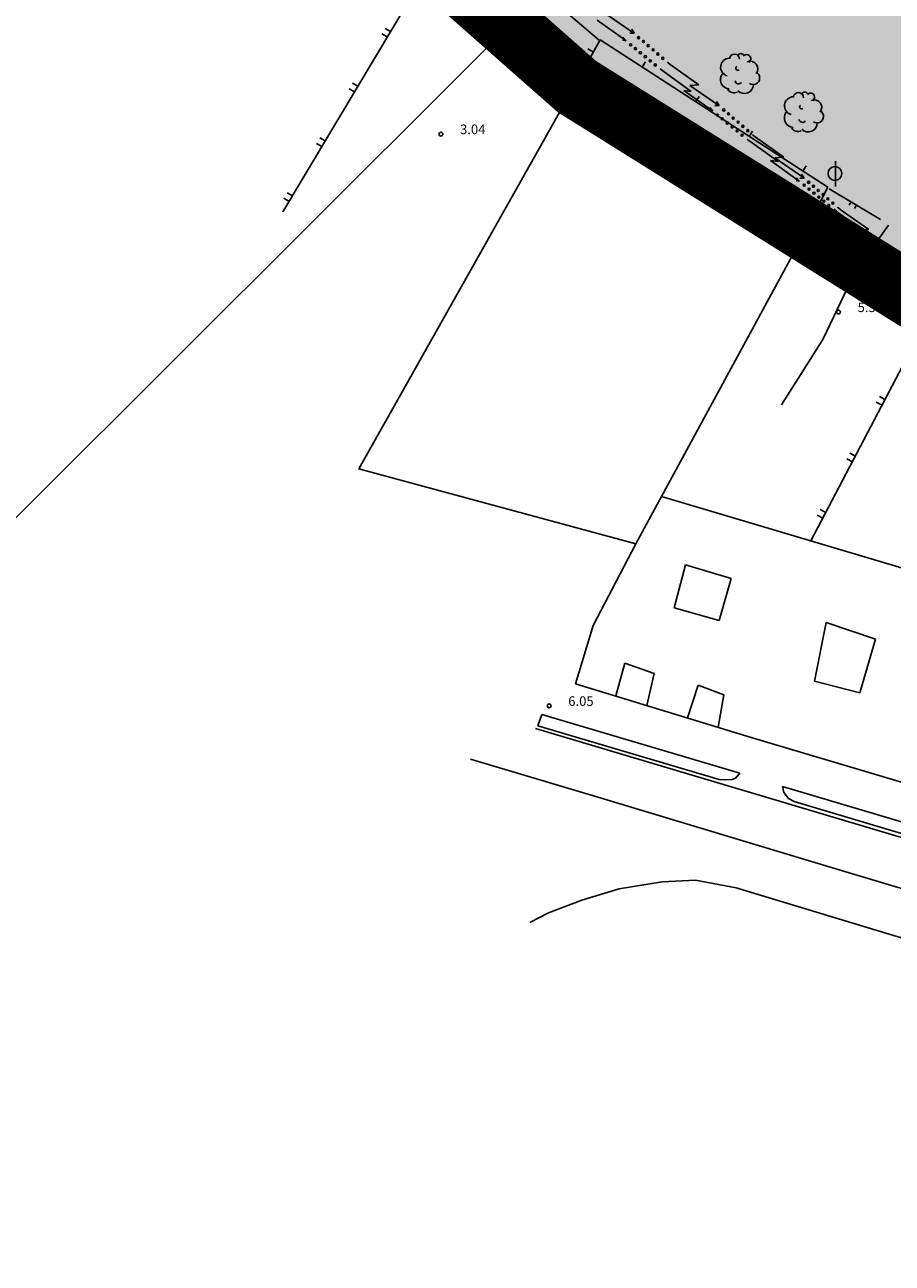
# Model space of a CAD drawing. Units: metres. Extents: x 560159 to 561268, y 4793602 to 4795121.
# Drawn here: x 560326 to 560394, y 4793722 to 4793819 of the extents above; entities that cross this region are included whole.
import ezdxf

# ---------------------------------------------------------------- set-up
doc = ezdxf.new("R2010")
doc.units = ezdxf.units.M
doc.header["$MEASUREMENT"] = 0
for name, color, linetype in [('1LIMITE DPP', 6, 'Continuous'), ('1SOMBREADO', 7, 'Continuous'), ('1TEXTO', 7, 'Continuous'), ('CARTO', 7, 'Continuous')]:
    doc.layers.add(name, color=color, linetype=linetype)
doc.styles.add('ROMANS', font='romans')

msp = doc.modelspace()

# ---------------------------------------------------------------- hatches: boundary and pattern name
at = {"layer": '1SOMBREADO', "lineweight": 13, "ltscale": 0.7}
msp.add_hatch(color=151, dxfattribs=at).paths.add_polyline_path([(560692.085, 4794496.758), (560737.275, 4794536.778), (560775.15, 4794570.244), (560755.575, 4794593.383), (560755.353, 4794595.856), (560765.661, 4794596.087), (560778.634, 4794599.211), (560797.455, 4794600.532), (560805.678, 4794608.861), (560808.69, 4794608.052), (560885.393, 4794694.362), (560929.163, 4794760.17), (560932.411, 4794769.68), (560937.195, 4794785.809), (560941.383, 4794799.95), (560948.821, 4794825.06), (561035.451, 4794803.54), (561034.303, 4794800.076), (561023.773, 4794768.32), (561017.414, 4794749.073), (561013.191, 4794736.31), (561008.521, 4794722.32), (560995.704, 4794700.342), (560987.05, 4794685.503), (560979.321, 4794672.25), (560961.399, 4794652.899), (560950.694, 4794641.34), (560930.161, 4794619.17), (560919.099, 4794602.961), (560896.985, 4794570.542), (560862.805, 4794534.683), (560794.134, 4794470.99), (560715.653, 4794404.031), (560661.579, 4794358.797), (560796.307, 4794324.541), (560831.163, 4794314.2), (560865.946, 4794297.368), (560878.822, 4794289.003), (560901.173, 4794270.529), (560917.757, 4794252.44), (560932.166, 4794231.331), (560944.207, 4794205.871), (560953.319, 4794180.518), (560956.955, 4794158.524), (560961.767, 4794137.831), (560966.661, 4794126.789), (560900.813, 4794060.275), (560828.706, 4793986.054), (560811.092, 4793985.123), (560793.076, 4793977.261), (560790.377, 4793969.911), (560777.012, 4793955.055), (560752.522, 4793934.935), (560748.392, 4793925.865), (560713.91, 4793897.727), (560704.408, 4793904.194), (560680.975, 4793882.556), (560678.007, 4793868.84), (560683.157, 4793835.219), (560599.441, 4793748.763), (560582.386, 4793731.901), (560571.482, 4793724.86), (560557.983, 4793719.582), (560552.243, 4793721.943), (560549.37, 4793724.813), (560548.343, 4793727.742), (560545.265, 4793747.949), (560520.252, 4793756.035), (560483.439, 4793761.102), (560461.923, 4793766.393), (560432.595, 4793777.883), (560411.162, 4793787.852), (560369.216, 4793814.065), (560358.09, 4793823.871), (560341.688, 4793845.844), (560314.962, 4793881.152), (560291.565, 4793918.087), (560285.347, 4793925.931), (560276.001, 4793917.895), (560264.52, 4793907.738), (560249.958, 4793884.858), (560245.164, 4793877.101), (560238.947, 4793868.603), (560219.835, 4793838.608), (560208.059, 4793819.64), (560206.191, 4793816.64), (560204.509, 4793814.539), (560201.444, 4793814.746), (560197.926, 4793816.4), (560194.2, 4793818.674), (560190.061, 4793821.982), (560185.508, 4793827.15), (560181.575, 4793834.179), (560180.126, 4793839.761), (560179.299, 4793843.069), (560180.54, 4793846.997), (560170.399, 4793853.612), (560198.576, 4793889.285), (560246.052, 4793950.633), (560283.819, 4793996.335), (560340.347, 4794064.972), (560346.042, 4794069.664), (560347.084, 4794069.218), (560357.358, 4794075.911), (560361.222, 4794096.067), (560373.283, 4794128.788), (560374.985, 4794130.598), (560390.275, 4794157.838), (560399.935, 4794172.858), (560421.965, 4794207.808), (560429.755, 4794219.898), (560441.335, 4794238.228), (560449.665, 4794251.358), (560456.905, 4794262.688), (560460.115, 4794267.558), (560466.835, 4794277.528), (560470.575, 4794282.888), (560474.785, 4794288.648), (560477.835, 4794292.698), (560481.445, 4794297.558), (560485.735, 4794302.978), (560496.785, 4794316.438), (560504.035, 4794324.818), (560512.115, 4794333.858), (560518.585, 4794340.728), (560526.935, 4794349.358), (560533.905, 4794356.198), (560542.155, 4794363.888), (560546.715, 4794368.108), (560555.765, 4794376.148), (560567.945, 4794386.938), (560577.925, 4794395.608), (560588.535, 4794404.978), (560599.355, 4794414.648), (560613.015, 4794427.108), (560626.825, 4794439.228), (560639.135, 4794450.058), (560664.825, 4794472.758), (560680.625, 4794486.688)])

# ---------------------------------------------------------------- linework, layer by layer
at = {"layer": '1LIMITE DPP', "const_width": 5, "elevation": 0}
msp.add_lwpolyline([(560314.962, 4793881.152), (560341.688, 4793845.844), (560358.09, 4793823.871), (560369.216, 4793814.065), (560411.162, 4793787.852), (560432.595, 4793777.883), (560461.923, 4793766.393), (560483.439, 4793761.102)], dxfattribs=at)
at = {"layer": '1TEXTO', "color": 7, "flags": 128}
msp.add_lwpolyline([(560293.021, 4793748.156), (560426.488, 4793881.331)], dxfattribs=at)
at = {"layer": 'CARTO', "color": 7}
for p, q in [((560358.172, 4793824.415, 0), (560346.163, 4793804.268, 0)), ((560358.172, 4793824.415, 0), (560346.163, 4793804.268, 0)), ((560370.972, 4793817.695, 0), (560365.442, 4793822.415, 0)), ((560370.972, 4793817.695, 0), (560365.442, 4793822.415, 0)), ((560364.002, 4793819.055, 0), (560367.132, 4793816.285, 0)), ((560364.002, 4793819.055, 0), (560367.132, 4793816.285, 0)), ((560364.772, 4793819.855, 0), (560367.922, 4793816.765, 0)), ((560364.772, 4793819.855, 0), (560367.922, 4793816.765, 0)), ((560370.782, 4793819.285, 0), (560373.022, 4793817.685, 0)), ((560370.782, 4793819.285, 0), (560373.022, 4793817.685, 0)), ((560371.392, 4793819.845, 0), (560373.672, 4793818.275, 0)), ((560371.392, 4793819.845, 0), (560373.672, 4793818.275, 0)), ((560354.332, 4793817.975, 0), (560353.922, 4793818.215, 0)), ((560354.332, 4793817.975, 0), (560353.922, 4793818.215, 0)), ((560354.592, 4793818.405, 0), (560354.182, 4793818.645, 0)), ((560354.592, 4793818.405, 0), (560354.182, 4793818.645, 0)), ((560365.902, 4793818.745, 0), (560366.082, 4793818.925, 0)), ((560365.902, 4793818.745, 0), (560366.082, 4793818.925, 0)), ((560366.082, 4793818.575, 0), (560366.432, 4793818.925, 0)), ((560366.082, 4793818.575, 0), (560366.432, 4793818.925, 0)), ((560366.262, 4793818.395, 0), (560366.432, 4793818.575, 0)), ((560366.262, 4793818.395, 0), (560366.432, 4793818.575, 0)), ((560366.442, 4793818.225, 0), (560366.792, 4793818.575, 0)), ((560366.442, 4793818.225, 0), (560366.792, 4793818.575, 0)), ((560366.612, 4793818.045, 0), (560366.792, 4793818.225, 0)), ((560366.612, 4793818.045, 0), (560366.792, 4793818.225, 0)), ((560366.792, 4793817.875, 0), (560367.142, 4793818.225, 0)), ((560366.792, 4793817.875, 0), (560367.142, 4793818.225, 0)), ((560373.692, 4793818.255, 0), (560373.352, 4793818.255, 0)), ((560373.692, 4793818.255, 0), (560373.352, 4793818.255, 0)), ((560373.492, 4793818.575, 0), (560373.692, 4793818.255, 0)), ((560373.492, 4793818.575, 0), (560373.692, 4793818.255, 0)), ((560366.972, 4793817.695, 0), (560367.152, 4793817.875, 0)), ((560366.972, 4793817.695, 0), (560367.152, 4793817.875, 0)), ((560367.152, 4793817.525, 0), (560367.502, 4793817.875, 0)), ((560367.152, 4793817.525, 0), (560367.502, 4793817.875, 0)), ((560367.332, 4793817.345, 0), (560367.502, 4793817.525, 0)), ((560367.332, 4793817.345, 0), (560367.502, 4793817.525, 0)), ((560367.512, 4793817.175, 0), (560367.862, 4793817.525, 0)), ((560367.512, 4793817.175, 0), (560367.862, 4793817.525, 0)), ((560367.682, 4793816.995, 0), (560367.862, 4793817.175, 0)), ((560367.682, 4793816.995, 0), (560367.862, 4793817.175, 0)), ((560367.862, 4793816.825, 0), (560368.212, 4793817.175, 0)), ((560367.862, 4793816.825, 0), (560368.212, 4793817.175, 0)), ((560369.272, 4793814.605, 0), (560371.022, 4793817.735, 0)), ((560369.272, 4793814.605, 0), (560371.022, 4793817.735, 0)), ((560369.272, 4793814.605, 0), (560371.022, 4793817.735, 0)), ((560369.272, 4793814.605, 0), (560371.022, 4793817.735, 0)), ((560370.492, 4793816.785, 0), (560370.052, 4793817.035, 0)), ((560370.492, 4793816.785, 0), (560370.052, 4793817.035, 0)), ((560371.022, 4793817.735, 0), (560388.872, 4793806.185, 0)), ((560371.022, 4793817.735, 0), (560388.872, 4793806.185, 0)), ((560371.022, 4793817.735, 0), (560388.872, 4793806.185, 0)), ((560371.022, 4793817.735, 0), (560388.872, 4793806.185, 0)), ((560373.052, 4793817.665, 0), (560372.762, 4793817.735, 0)), ((560373.052, 4793817.665, 0), (560372.762, 4793817.735, 0)), ((560372.812, 4793817.945, 0), (560373.052, 4793817.665, 0)), ((560372.812, 4793817.945, 0), (560373.052, 4793817.665, 0)), ((560367.132, 4793816.285, 0), (560369.272, 4793814.605, 0)), ((560367.132, 4793816.285, 0), (560369.272, 4793814.605, 0)), ((560367.922, 4793816.765, 0), (560369.272, 4793814.605, 0)), ((560367.922, 4793816.765, 0), (560369.272, 4793814.605, 0)), ((560368.012, 4793816.625, 0), (560368.222, 4793816.755, 0)), ((560368.012, 4793816.625, 0), (560368.222, 4793816.755, 0)), ((560368.142, 4793816.405, 0), (560368.572, 4793816.675, 0)), ((560368.142, 4793816.405, 0), (560368.572, 4793816.675, 0)), ((560368.282, 4793816.195, 0), (560368.492, 4793816.325, 0)), ((560368.282, 4793816.195, 0), (560368.492, 4793816.325, 0)), ((560368.412, 4793815.985, 0), (560368.832, 4793816.245, 0)), ((560368.412, 4793815.985, 0), (560368.832, 4793816.245, 0)), ((560374.312, 4793815.605, 0), (560374.582, 4793816.025, 0)), ((560374.312, 4793815.605, 0), (560374.582, 4793816.025, 0)), ((560368.542, 4793815.775, 0), (560368.752, 4793815.905, 0)), ((560368.542, 4793815.775, 0), (560368.752, 4793815.905, 0)), ((560368.672, 4793815.565, 0), (560369.102, 4793815.825, 0)), ((560368.672, 4793815.565, 0), (560369.102, 4793815.825, 0)), ((560368.812, 4793815.345, 0), (560369.022, 4793815.485, 0)), ((560368.812, 4793815.345, 0), (560369.022, 4793815.485, 0)), ((560368.942, 4793815.135, 0), (560369.362, 4793815.405, 0)), ((560368.942, 4793815.135, 0), (560369.362, 4793815.405, 0)), ((560369.072, 4793814.925, 0), (560369.282, 4793815.055, 0)), ((560369.072, 4793814.925, 0), (560369.282, 4793815.055, 0)), ((560375.732, 4793815.475, 0), (560375.932, 4793815.315, 0)), ((560375.732, 4793815.475, 0), (560375.932, 4793815.315, 0)), ((560375.942, 4793815.305, 0), (560378.152, 4793813.695, 0)), ((560375.942, 4793815.305, 0), (560378.152, 4793813.695, 0)), ((560376.312, 4793815.985, 0), (560376.502, 4793815.815, 0)), ((560376.312, 4793815.985, 0), (560376.502, 4793815.815, 0)), ((560376.512, 4793815.805, 0), (560378.762, 4793814.225, 0)), ((560376.512, 4793815.805, 0), (560378.762, 4793814.225, 0)), ((560352.032, 4793814.105, 0), (560351.622, 4793814.345, 0)), ((560352.032, 4793814.105, 0), (560351.622, 4793814.345, 0)), ((560352.112, 4793784.105, 0), (560369.272, 4793814.605, 0)), ((560352.112, 4793784.105, 0), (560369.272, 4793814.605, 0)), ((560369.202, 4793814.715, 0), (560369.632, 4793814.975, 0)), ((560369.202, 4793814.715, 0), (560369.632, 4793814.975, 0)), ((560369.272, 4793814.605, 0), (560386.992, 4793802.735, 0)), ((560369.272, 4793814.605, 0), (560386.992, 4793802.735, 0)), ((560378.762, 4793814.225, 0), (560378.052, 4793814.165, 0)), ((560378.762, 4793814.225, 0), (560378.052, 4793814.165, 0)), ((560378.052, 4793814.165, 0), (560380.332, 4793812.595, 0)), ((560378.052, 4793814.165, 0), (560380.332, 4793812.595, 0)), ((560351.772, 4793813.675, 0), (560351.362, 4793813.915, 0)), ((560351.772, 4793813.675, 0), (560351.362, 4793813.915, 0)), ((560378.152, 4793813.695, 0), (560377.582, 4793813.785, 0)), ((560377.582, 4793813.785, 0), (560379.822, 4793812.185, 0)), ((560378.152, 4793813.695, 0), (560377.582, 4793813.785, 0)), ((560377.582, 4793813.785, 0), (560379.822, 4793812.185, 0)), ((560378.502, 4793812.895, 0), (560378.782, 4793813.315, 0)), ((560378.502, 4793812.895, 0), (560378.782, 4793813.315, 0)), ((560379.852, 4793812.165, 0), (560379.562, 4793812.225, 0)), ((560379.852, 4793812.165, 0), (560379.562, 4793812.225, 0)), ((560379.612, 4793812.445, 0), (560379.852, 4793812.165, 0)), ((560379.612, 4793812.445, 0), (560379.852, 4793812.165, 0)), ((560380.352, 4793812.585, 0), (560380.012, 4793812.585, 0)), ((560380.352, 4793812.585, 0), (560380.012, 4793812.585, 0)), ((560380.152, 4793812.905, 0), (560380.352, 4793812.585, 0)), ((560380.152, 4793812.905, 0), (560380.352, 4793812.585, 0)), ((560382.702, 4793810.175, 0), (560382.972, 4793810.595, 0)), ((560382.702, 4793810.175, 0), (560382.972, 4793810.595, 0)), ((560382.972, 4793810.305, 0), (560383.162, 4793810.145, 0)), ((560382.972, 4793810.305, 0), (560383.162, 4793810.145, 0)), ((560349.212, 4793809.385, 0), (560348.802, 4793809.625, 0)), ((560349.212, 4793809.385, 0), (560348.802, 4793809.625, 0)), ((560349.472, 4793809.815, 0), (560349.062, 4793810.055, 0)), ((560349.472, 4793809.815, 0), (560349.062, 4793810.055, 0)), ((560382.532, 4793809.965, 0), (560382.732, 4793809.805, 0)), ((560382.532, 4793809.965, 0), (560382.732, 4793809.805, 0)), ((560382.742, 4793809.795, 0), (560384.962, 4793808.195, 0)), ((560382.742, 4793809.795, 0), (560384.962, 4793808.195, 0)), ((560383.172, 4793810.135, 0), (560385.422, 4793808.555, 0)), ((560383.172, 4793810.135, 0), (560385.422, 4793808.555, 0)), ((560384.962, 4793808.195, 0), (560384.382, 4793808.275, 0)), ((560384.382, 4793808.275, 0), (560386.622, 4793806.675, 0)), ((560384.962, 4793808.195, 0), (560384.382, 4793808.275, 0)), ((560384.382, 4793808.275, 0), (560386.622, 4793806.675, 0)), ((560385.422, 4793808.555, 0), (560384.712, 4793808.495, 0)), ((560385.422, 4793808.555, 0), (560384.712, 4793808.495, 0)), ((560384.712, 4793808.495, 0), (560386.992, 4793806.925, 0)), ((560384.712, 4793808.495, 0), (560386.992, 4793806.925, 0)), ((560386.902, 4793807.455, 0), (560387.172, 4793807.875, 0)), ((560386.902, 4793807.455, 0), (560387.172, 4793807.875, 0)), ((560389.462, 4793808.245, 0), (560389.462, 4793806.245, 0)), ((560389.462, 4793808.245, 0), (560389.462, 4793806.245, 0)), ((560386.652, 4793806.655, 0), (560386.372, 4793806.725, 0)), ((560386.652, 4793806.655, 0), (560386.372, 4793806.725, 0)), ((560386.412, 4793806.935, 0), (560386.652, 4793806.655, 0)), ((560386.412, 4793806.935, 0), (560386.652, 4793806.655, 0)), ((560387.012, 4793806.905, 0), (560386.672, 4793806.905, 0)), ((560387.012, 4793806.905, 0), (560386.672, 4793806.905, 0)), ((560386.812, 4793807.225, 0), (560387.012, 4793806.905, 0)), ((560386.812, 4793807.225, 0), (560387.012, 4793806.905, 0)), ((560346.912, 4793805.515, 0), (560346.502, 4793805.755, 0)), ((560346.912, 4793805.515, 0), (560346.502, 4793805.755, 0)), ((560388.872, 4793806.185, 0), (560387.222, 4793802.955, 0)), ((560388.872, 4793806.185, 0), (560387.222, 4793802.955, 0)), ((560388.872, 4793806.185, 0), (560387.222, 4793802.955, 0)), ((560388.872, 4793806.185, 0), (560387.222, 4793802.955, 0)), ((560388.962, 4793806.065, 0), (560393.002, 4793803.665, 0)), ((560388.962, 4793806.065, 0), (560393.002, 4793803.665, 0)), ((560346.652, 4793805.085, 0), (560346.242, 4793805.325, 0)), ((560389.332, 4793804.465, 0), (560389.532, 4793804.305, 0)), ((560389.332, 4793804.465, 0), (560389.532, 4793804.305, 0)), ((560389.632, 4793804.635, 0), (560389.822, 4793804.475, 0)), ((560389.632, 4793804.635, 0), (560389.822, 4793804.475, 0)), ((560389.832, 4793804.455, 0), (560392.082, 4793802.875, 0)), ((560389.832, 4793804.455, 0), (560392.082, 4793802.875, 0)), ((560390.682, 4793805.045, 0), (560390.532, 4793804.795, 0)), ((560390.682, 4793805.045, 0), (560390.532, 4793804.795, 0)), ((560391.112, 4793804.785, 0), (560390.962, 4793804.535, 0)), ((560391.112, 4793804.785, 0), (560390.962, 4793804.535, 0)), ((560387.662, 4793803.825, 0), (560388.112, 4793803.595, 0)), ((560387.662, 4793803.825, 0), (560388.112, 4793803.595, 0)), ((560389.542, 4793804.295, 0), (560391.762, 4793802.685, 0)), ((560389.542, 4793804.295, 0), (560391.762, 4793802.685, 0)), ((560387.242, 4793802.975, 0), (560375.822, 4793781.945, 0)), ((560387.242, 4793802.975, 0), (560375.822, 4793781.945, 0)), ((560391.762, 4793802.685, 0), (560391.192, 4793802.775, 0)), ((560391.192, 4793802.775, 0), (560393.432, 4793801.175, 0)), ((560391.762, 4793802.685, 0), (560391.192, 4793802.775, 0)), ((560391.192, 4793802.775, 0), (560393.432, 4793801.175, 0)), ((560392.082, 4793802.875, 0), (560391.372, 4793802.825, 0)), ((560392.082, 4793802.875, 0), (560391.372, 4793802.825, 0)), ((560391.372, 4793802.825, 0), (560393.652, 4793801.255, 0)), ((560391.372, 4793802.825, 0), (560393.652, 4793801.255, 0)), ((560393.622, 4793803.205, 0), (560391.642, 4793800.415, 0)), ((560393.622, 4793803.205, 0), (560391.642, 4793800.415, 0)), ((560393.472, 4793801.555, 0), (560393.672, 4793801.235, 0)), ((560393.472, 4793801.555, 0), (560393.672, 4793801.235, 0)), ((560393.452, 4793801.155, 0), (560393.172, 4793801.215, 0)), ((560393.452, 4793801.155, 0), (560393.172, 4793801.215, 0)), ((560393.212, 4793801.435, 0), (560393.452, 4793801.155, 0)), ((560393.212, 4793801.435, 0), (560393.452, 4793801.155, 0)), ((560393.672, 4793801.235, 0), (560393.332, 4793801.235, 0)), ((560393.672, 4793801.235, 0), (560393.332, 4793801.235, 0)), ((560391.642, 4793800.415, 0), (560390.472, 4793798.415, 0)), ((560391.642, 4793800.415, 0), (560390.472, 4793798.415, 0)), ((560390.472, 4793798.415, 0), (560388.472, 4793794.245, 0)), ((560390.472, 4793798.415, 0), (560388.472, 4793794.245, 0)), ((560387.542, 4793778.475, 0), (560396.932, 4793796.405, 0)), ((560387.542, 4793778.475, 0), (560396.932, 4793796.405, 0)), ((560388.472, 4793794.245, 0), (560385.222, 4793789.145, 0)), ((560388.472, 4793794.245, 0), (560385.222, 4793789.145, 0)), ((560393.112, 4793789.105, 0), (560392.662, 4793789.335, 0)), ((560393.112, 4793789.105, 0), (560392.662, 4793789.335, 0)), ((560393.342, 4793789.545, 0), (560392.902, 4793789.785, 0)), ((560393.342, 4793789.545, 0), (560392.902, 4793789.785, 0)), ((560391.022, 4793785.115, 0), (560390.582, 4793785.355, 0)), ((560391.022, 4793785.115, 0), (560390.582, 4793785.355, 0)), ((560373.822, 4793778.245, 0), (560352.112, 4793784.105, 0)), ((560373.822, 4793778.245, 0), (560352.112, 4793784.105, 0)), ((560390.792, 4793784.675, 0), (560390.342, 4793784.905, 0)), ((560390.792, 4793784.675, 0), (560390.342, 4793784.905, 0)), ((560373.822, 4793778.245, 0), (560375.822, 4793781.945, 0)), ((560373.822, 4793778.245, 0), (560375.822, 4793781.945, 0)), ((560375.822, 4793781.945, 0), (560425.062, 4793767.315, 0)), ((560375.822, 4793781.945, 0), (560425.062, 4793767.315, 0)), ((560388.472, 4793780.245, 0), (560388.022, 4793780.475, 0)), ((560388.472, 4793780.245, 0), (560388.022, 4793780.475, 0)), ((560388.702, 4793780.685, 0), (560388.262, 4793780.925, 0)), ((560388.702, 4793780.685, 0), (560388.262, 4793780.925, 0)), ((560370.472, 4793771.825, 0), (560373.822, 4793778.245, 0)), ((560370.472, 4793771.825, 0), (560373.822, 4793778.245, 0)), ((560376.832, 4793773.225, 0), (560377.722, 4793776.595, 0)), ((560376.832, 4793773.225, 0), (560377.722, 4793776.595, 0)), ((560377.722, 4793776.595, 0), (560381.292, 4793775.515, 0)), ((560377.722, 4793776.595, 0), (560381.292, 4793775.515, 0)), ((560381.292, 4793775.515, 0), (560380.352, 4793772.235, 0)), ((560381.292, 4793775.515, 0), (560380.352, 4793772.235, 0)), ((560380.352, 4793772.235, 0), (560376.832, 4793773.225, 0)), ((560380.352, 4793772.235, 0), (560376.832, 4793773.225, 0)), ((560369.082, 4793767.275, 0), (560370.472, 4793771.825, 0)), ((560369.082, 4793767.275, 0), (560370.472, 4793771.825, 0)), ((560387.812, 4793767.475, 0), (560388.722, 4793772.075, 0)), ((560387.812, 4793767.475, 0), (560388.722, 4793772.075, 0)), ((560388.722, 4793772.075, 0), (560392.592, 4793770.765, 0)), ((560388.722, 4793772.075, 0), (560392.592, 4793770.765, 0)), ((560392.592, 4793770.765, 0), (560391.362, 4793766.565, 0)), ((560392.592, 4793770.765, 0), (560391.362, 4793766.565, 0)), ((560372.242, 4793766.315, 0), (560372.962, 4793768.885, 0)), ((560372.242, 4793766.315, 0), (560372.962, 4793768.885, 0)), ((560372.962, 4793768.885, 0), (560375.252, 4793768.075, 0)), ((560372.962, 4793768.885, 0), (560375.252, 4793768.075, 0)), ((560375.252, 4793768.075, 0), (560374.692, 4793765.565, 0)), ((560375.252, 4793768.075, 0), (560374.692, 4793765.565, 0)), ((560382.852, 4793763.065, 0), (560369.082, 4793767.275, 0)), ((560382.852, 4793763.065, 0), (560369.082, 4793767.275, 0)), ((560377.862, 4793764.595, 0), (560378.692, 4793767.165, 0)), ((560377.862, 4793764.595, 0), (560378.692, 4793767.165, 0)), ((560378.692, 4793767.165, 0), (560380.702, 4793766.405, 0)), ((560378.692, 4793767.165, 0), (560380.702, 4793766.405, 0)), ((560391.362, 4793766.565, 0), (560387.812, 4793767.475, 0)), ((560391.362, 4793766.565, 0), (560387.812, 4793767.475, 0)), ((560380.702, 4793766.405, 0), (560380.272, 4793763.855, 0)), ((560380.702, 4793766.405, 0), (560380.272, 4793763.855, 0)), ((560366.132, 4793763.985, 0), (560366.462, 4793764.865, 0)), ((560366.132, 4793763.985, 0), (560366.462, 4793764.865, 0)), ((560366.462, 4793764.865, 0), (560381.962, 4793760.265, 0)), ((560366.462, 4793764.865, 0), (560381.962, 4793760.265, 0)), ((560472.962, 4793731.865, 0), (560365.962, 4793763.775, 0)), ((560472.962, 4793731.865, 0), (560365.962, 4793763.775, 0)), ((560380.352, 4793759.775, 0), (560366.132, 4793763.985, 0)), ((560380.352, 4793759.775, 0), (560366.132, 4793763.985, 0)), ((560420.352, 4793751.905, 0), (560382.852, 4793763.065, 0)), ((560420.352, 4793751.905, 0), (560382.852, 4793763.065, 0)), ((560370.772, 4793758.415, 0), (560360.852, 4793761.355, 0)), ((560370.772, 4793758.415, 0), (560360.852, 4793761.355, 0)), ((560380.852, 4793759.735, 0), (560380.352, 4793759.775, 0)), ((560380.852, 4793759.735, 0), (560380.352, 4793759.775, 0)), ((560381.362, 4793759.775, 0), (560380.852, 4793759.735, 0)), ((560381.362, 4793759.775, 0), (560380.852, 4793759.735, 0)), ((560381.622, 4793759.865, 0), (560381.362, 4793759.775, 0)), ((560381.622, 4793759.865, 0), (560381.362, 4793759.775, 0)), ((560381.962, 4793760.265, 0), (560381.622, 4793759.865, 0)), ((560381.962, 4793760.265, 0), (560381.622, 4793759.865, 0)), ((560385.422, 4793758.735, 0), (560385.302, 4793759.225, 0)), ((560385.302, 4793759.225, 0), (560385.302, 4793759.225, 0)), ((560385.302, 4793759.225, 0), (560416.382, 4793749.955, 0)), ((560385.422, 4793758.735, 0), (560385.302, 4793759.225, 0)), ((560385.302, 4793759.225, 0), (560385.302, 4793759.225, 0)), ((560385.302, 4793759.225, 0), (560416.382, 4793749.955, 0)), ((560389.502, 4793752.775, 0), (560370.772, 4793758.415, 0)), ((560389.502, 4793752.775, 0), (560370.772, 4793758.415, 0)), ((560385.772, 4793758.285, 0), (560385.422, 4793758.735, 0)), ((560385.772, 4793758.285, 0), (560385.422, 4793758.735, 0)), ((560386.222, 4793758.035, 0), (560385.772, 4793758.285, 0)), ((560386.222, 4793758.035, 0), (560385.772, 4793758.285, 0)), ((560414.452, 4793749.605, 0), (560386.222, 4793758.035, 0)), ((560414.452, 4793749.605, 0), (560386.222, 4793758.035, 0)), ((560407.66, 4793747.305, 0), (560389.502, 4793752.775, 0)), ((560407.66, 4793747.305, 0), (560389.502, 4793752.775, 0)), ((560372.522, 4793751.195, 0), (560369.592, 4793750.315, 0)), ((560372.522, 4793751.195, 0), (560369.592, 4793750.315, 0)), ((560375.892, 4793751.735, 0), (560372.522, 4793751.195, 0)), ((560375.892, 4793751.735, 0), (560372.522, 4793751.195, 0)), ((560378.502, 4793751.885, 0), (560375.892, 4793751.735, 0)), ((560378.502, 4793751.885, 0), (560375.892, 4793751.735, 0)), ((560381.672, 4793751.275, 0), (560378.502, 4793751.885, 0)), ((560381.672, 4793751.275, 0), (560378.502, 4793751.885, 0)), ((560393.672, 4793747.655, 0), (560381.672, 4793751.275, 0)), ((560393.672, 4793747.655, 0), (560381.672, 4793751.275, 0)), ((560369.592, 4793750.315, 0), (560366.972, 4793749.305, 0)), ((560369.592, 4793750.315, 0), (560366.972, 4793749.305, 0)), ((560366.972, 4793749.305, 0), (560365.522, 4793748.565, 0)), ((560366.972, 4793749.305, 0), (560365.522, 4793748.565, 0)), ((560407.122, 4793743.605, 0), (560393.672, 4793747.655, 0)), ((560407.122, 4793743.605, 0), (560393.672, 4793747.655, 0))]:
    msp.add_line(p, q, dxfattribs=at)
for centre, radius in [((560374.032, 4793817.915, 0), 0.08), ((560374.032, 4793817.915, 0), 0.08), ((560373.412, 4793817.355, 0), 0.08), ((560373.412, 4793817.355, 0), 0.08), ((560373.782, 4793817.055, 0), 0.08), ((560373.782, 4793817.055, 0), 0.08), ((560374.412, 4793817.615, 0), 0.08), ((560374.412, 4793817.615, 0), 0.08), ((560374.782, 4793817.285, 0), 0.08), ((560374.782, 4793817.285, 0), 0.08), ((560375.172, 4793816.965, 0), 0.08), ((560375.172, 4793816.965, 0), 0.08), ((560374.172, 4793816.735, 0), 0.08), ((560374.172, 4793816.735, 0), 0.08), ((560374.562, 4793816.425, 0), 0.08), ((560374.562, 4793816.425, 0), 0.08), ((560374.952, 4793816.105, 0), 0.08), ((560374.952, 4793816.105, 0), 0.08), ((560375.542, 4793816.635, 0), 0.08), ((560375.542, 4793816.635, 0), 0.08), ((560375.932, 4793816.295, 0), 0.08), ((560375.932, 4793816.295, 0), 0.08), ((560375.342, 4793815.775, 0), 0.08), ((560375.342, 4793815.775, 0), 0.08), ((560380.702, 4793812.245, 0), 0.08), ((560380.702, 4793812.245, 0), 0.08), ((560380.212, 4793811.845, 0), 0.08), ((560380.212, 4793811.845, 0), 0.08), ((560380.592, 4793811.545, 0), 0.08), ((560380.592, 4793811.545, 0), 0.08), ((560380.972, 4793811.225, 0), 0.08), ((560380.972, 4793811.225, 0), 0.08), ((560381.072, 4793811.945, 0), 0.08), ((560381.072, 4793811.945, 0), 0.08), ((560381.452, 4793811.605, 0), 0.08), ((560381.452, 4793811.605, 0), 0.08), ((560381.832, 4793811.295, 0), 0.08), ((560381.832, 4793811.295, 0), 0.08), ((560358.542, 4793810.355, 0), 0.15), ((560358.542, 4793810.355, 0), 0.15), ((560381.362, 4793810.915, 0), 0.08), ((560381.362, 4793810.915, 0), 0.08), ((560381.752, 4793810.605, 0), 0.08), ((560381.752, 4793810.605, 0), 0.08), ((560382.142, 4793810.275, 0), 0.08), ((560382.142, 4793810.275, 0), 0.08), ((560382.202, 4793810.965, 0), 0.08), ((560382.202, 4793810.965, 0), 0.08), ((560382.592, 4793810.625, 0), 0.08), ((560382.592, 4793810.625, 0), 0.08), ((560389.422, 4793807.265, 0), 0.54), ((560389.422, 4793807.265, 0), 0.54), ((560387.012, 4793806.345, 0), 0.08), ((560387.012, 4793806.345, 0), 0.08), ((560387.362, 4793806.575, 0), 0.08), ((560387.362, 4793806.575, 0), 0.08), ((560387.732, 4793806.265, 0), 0.08), ((560387.732, 4793806.265, 0), 0.08), ((560387.392, 4793806.045, 0), 0.08), ((560387.392, 4793806.045, 0), 0.08), ((560387.782, 4793805.725, 0), 0.08), ((560387.782, 4793805.725, 0), 0.08), ((560388.112, 4793805.935, 0), 0.08), ((560388.112, 4793805.935, 0), 0.08), ((560388.162, 4793805.415, 0), 0.08), ((560388.162, 4793805.415, 0), 0.08), ((560388.492, 4793805.625, 0), 0.08), ((560388.492, 4793805.625, 0), 0.08), ((560388.862, 4793805.285, 0), 0.08), ((560388.862, 4793805.285, 0), 0.08), ((560388.552, 4793805.095, 0), 0.08), ((560388.552, 4793805.095, 0), 0.08), ((560388.952, 4793804.765, 0), 0.08), ((560388.952, 4793804.765, 0), 0.08), ((560389.252, 4793804.945, 0), 0.08), ((560389.252, 4793804.945, 0), 0.08), ((560393.812, 4793800.835, 0), 0.08), ((560393.812, 4793800.835, 0), 0.08), ((560389.702, 4793796.405, 0), 0.15), ((560389.702, 4793796.405, 0), 0.15), ((560367.022, 4793765.535, 0), 0.15), ((560367.022, 4793765.535, 0), 0.15)]:
    msp.add_circle(centre, radius, dxfattribs=at)
for centre, radius, start, end in [((560381.172, 4793815.595, 0), 0.71, 92.27998, 254.57998), ((560381.172, 4793815.595, 0), 0.71, 92.27998, 254.57998), ((560381.552, 4793816.225, 0), 0.4, 359.28998, 173.60998), ((560381.552, 4793816.225, 0), 0.4, 359.28998, 173.60998), ((560382.052, 4793816.385, 0), 0.28, 23.15998, 160.46998), ((560382.052, 4793816.385, 0), 0.28, 23.15998, 160.46998), ((560382.502, 4793816.265, 0), 0.32, 301.57998, 139.32998), ((560382.502, 4793816.265, 0), 0.32, 301.57998, 139.32998), ((560382.792, 4793815.475, 0), 0.59, 319.85998, 114.76998), ((560382.792, 4793815.475, 0), 0.59, 319.85998, 114.76998), ((560381.182, 4793814.635, 0), 0.74, 142.63998, 266.53998), ((560381.182, 4793814.635, 0), 0.74, 142.63998, 266.53998), ((560381.802, 4793815.515, 0), 0.16, 119.13998, 310.55998), ((560381.802, 4793815.515, 0), 0.16, 119.13998, 310.55998), ((560383.012, 4793814.755, 0), 0.51, 235.52998, 62.02998), ((560383.012, 4793814.755, 0), 0.51, 235.52998, 62.02998), ((560381.872, 4793814.575, 0), 0.28, 189.63998, 323.87998), ((560381.872, 4793814.575, 0), 0.28, 189.63998, 323.87998), ((560382.322, 4793814.255, 0), 0.71, 224.66998, 0.23998), ((560382.322, 4793814.255, 0), 0.71, 224.66998, 0.23998), ((560381.522, 4793814.185, 0), 0.6, 213.77998, 295.31998), ((560381.522, 4793814.185, 0), 0.6, 213.77998, 295.31998), ((560386.182, 4793812.575, 0), 0.71, 92.27998, 254.57998), ((560386.182, 4793812.575, 0), 0.71, 92.27998, 254.57998), ((560386.562, 4793813.205, 0), 0.4, 359.28998, 173.60998), ((560386.562, 4793813.205, 0), 0.4, 359.28998, 173.60998), ((560387.062, 4793813.365, 0), 0.28, 23.15998, 160.46998), ((560387.062, 4793813.365, 0), 0.28, 23.15998, 160.46998), ((560387.512, 4793813.245, 0), 0.32, 301.57998, 139.32998), ((560387.512, 4793813.245, 0), 0.32, 301.57998, 139.32998), ((560386.812, 4793812.495, 0), 0.16, 119.13998, 310.55998), ((560386.812, 4793812.495, 0), 0.16, 119.13998, 310.55998), ((560387.802, 4793812.455, 0), 0.59, 319.85998, 114.76998), ((560387.802, 4793812.455, 0), 0.59, 319.85998, 114.76998), ((560388.022, 4793811.735, 0), 0.51, 235.52998, 62.02998), ((560388.022, 4793811.735, 0), 0.51, 235.52998, 62.02998), ((560386.192, 4793811.615, 0), 0.74, 142.63998, 266.53998), ((560386.192, 4793811.615, 0), 0.74, 142.63998, 266.53998), ((560386.882, 4793811.555, 0), 0.28, 189.63998, 323.87998), ((560386.882, 4793811.555, 0), 0.28, 189.63998, 323.87998), ((560387.332, 4793811.235, 0), 0.71, 224.66998, 0.23998), ((560387.332, 4793811.235, 0), 0.71, 224.66998, 0.23998), ((560386.532, 4793811.165, 0), 0.6, 213.77998, 295.31998), ((560386.532, 4793811.165, 0), 0.6, 213.77998, 295.31998)]:
    msp.add_arc(centre, radius, start, end, dxfattribs=at)

# ---------------------------------------------------------------- texts
at = {"layer": 'CARTO', "color": 7, "style": 'ROMANS'}
for s, p in [('3.04', (560360.042, 4793810.355, 0)), ('3.04', (560360.042, 4793810.355, 0)), ('5.50', (560391.202, 4793796.405, 0)), ('5.50', (560391.202, 4793796.405, 0)), ('6.05', (560368.522, 4793765.535, 0)), ('6.05', (560368.522, 4793765.535, 0))]:
    msp.add_text(s, height=0.75, rotation=359.99998, dxfattribs=at).set_placement(p)

doc.saveas('drawing.dxf')
